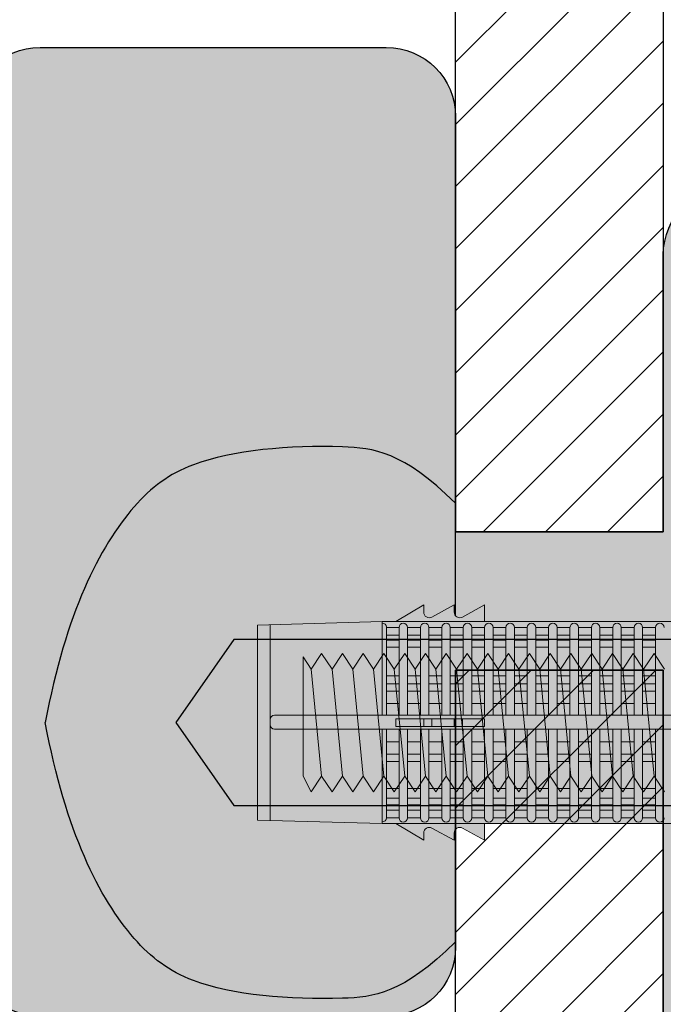
# Model space of a CAD drawing. Extents: x 0 to 1050, y 0 to 1485.
# Drawn here: x 254 to 300, y 1034 to 1105 of the extents above; entities that cross this region are included whole.
import ezdxf

# ---------------------------------------------------------------- set-up
doc = ezdxf.new("R2010")
doc.units = 0
doc.layers.get('0').update_dxf_attribs({"linetype": 'CONTINUOUS'})
for name, color, linetype, lineweight in [('20-ANSICHT-10', 8, 'CONTINUOUS', 9), ('22-ANSICHT-25', 1, 'CONTINUOUS', 25), ('70-SCHRAFFUR-10', 255, 'CONTINUOUS', 9), ('71-SCHRAFFUR-18', 3, 'CONTINUOUS', 18)]:
    doc.layers.add(name, color=color, linetype=linetype, lineweight=lineweight)
pattern_1 = [(45, (0, 0), (-2.245064030267288, 2.245064030267288), [])]

# ---------------------------------------------------------------- blocks, each defined once
blk = doc.blocks.new('10 Gewindestange Fischer FIS A M10x150-V3')
at = {"layer": '70-SCHRAFFUR-10'}
blk.add_hatch(color=256, dxfattribs=at).paths.add_polyline_path([(-116.6701525, -3.867187499995453), (-115.9201525, -5), (-115.1701525, -3.867187499995453), (-114.4201525, -5), (-113.6701525, -3.867187499995453), (-112.9201525, -5), (-112.1701525, -3.867187499995453), (-111.4201525, -5), (-110.6701525, -3.867187499995453), (-109.9201525, -5), (-109.1701525, -3.867187499995453), (-108.4201525, -5), (-107.6701525, -3.867187499995453), (-106.9201525, -5), (-106.1701525, -3.867187499995453), (-105.4201525, -5), (-104.6701525, -3.867187499995453), (-103.9201525, -5), (-103.1701525, -3.867187499995453), (-102.4201525, -5), (-101.6701525, -3.867187499995453), (-100.9201525, -5), (-100.1701525, -3.867187499995453), (-99.4201525, -5), (-98.6701525, -3.867187499995453), (-97.9201525, -5), (-97.1701525, -3.867187499995453), (-96.4201525, -5), (-95.6701525, -3.867187499995453), (-94.9201525, -5), (-94.1701525, -3.867187499995453), (-93.4201525, -5), (-92.6701525, -3.867187499995453), (-91.9201525, -5), (-91.1701525, -3.867187499995453), (-90.4201525, -5), (-89.6701525, -3.867187499995453), (-88.9201525, -5), (-88.1701525, -3.867187499995453), (-87.4201525, -5), (-86.6701525, -3.867187499995453), (-85.9201525, -5), (-85.1701525, -3.867187499995453), (-84.4201525, -5), (-83.6701525, -3.867187499995453), (-82.9201525, -5), (-82.1701525, -3.867187499995453), (-81.4201525, -5), (-80.6701525, -3.867187499995453), (-79.9201525, -5), (-79.1701525, -3.867187499995453), (-78.4201525, -5), (-77.6701525, -3.867187499995453), (-76.9201525, -5), (-76.1701525, -3.867187499995453), (-75.4201525, -5), (-74.6701525, -3.867187499995453), (-73.9201525, -5), (-73.1701525, -3.867187499995453), (-72.4201525, -5), (-71.6701525, -3.867187499995453), (-70.9201525, -5), (-70.1701525, -3.867187499995453), (-69.4201525, -5), (-68.6701525, -3.867187499995453), (-67.9201525, -5), (-67.1701525, -3.867187499995453), (-66.4201525, -5), (-65.6701525, -3.867187499995453), (-64.9201525, -5), (-64.1701525, -3.867187499995453), (-63.4201525, -5), (-62.6701525, -3.867187499995453), (-61.9201525, -5), (-61.1701525, -3.867187499995453), (-60.4201525, -5), (-59.6701525, -3.867187499995453), (-58.9201525, -5), (-58.1701525, -3.867187499995453), (-57.4201525, -5), (-56.6701525, -3.867187499995453), (-55.9201525, -5), (-55.1701525, -3.867187499995453), (-54.4201525, -5), (-53.6701525, -3.867187499995453), (-52.9201525, -5), (-52.1701525, -3.867187499995453), (-51.4201525, -5), (-50.6701525, -3.867187499995453), (-49.9201525, -5), (-49.1701525, -3.867187499995453), (-48.4201525, -5), (-47.6701525, -3.867187499995453), (-46.9201525, -5), (-46.1701525, -3.867187499995453), (-45.4201525, -5), (-44.6701525, -3.867187499995453), (-43.9201525, -5), (-43.1701525, -3.867187499995453), (-42.4201525, -5), (-41.6701525, -3.867187499995453), (-40.9201525, -5), (-40.1701525, -3.867187499995453), (-39.4201525, -5), (-38.6701525, -3.867187499995453), (-37.9201525, -5), (-37.1701525, -3.867187499995453), (-36.4201525, -5), (-35.6701525, -3.867187499995453), (-34.9201525, -5), (-34.1701525, -3.867187499995453), (-33.4201525, -5), (-32.6701525, -3.867187499995453), (-31.9201525, -5), (-31.1701525, -3.867187499995453), (-30.4201525, -5), (-29.6701525, -3.867187499995453), (-28.9201525, -5), (-28.1701525, -3.867187499995453), (-27.4201525, -5), (-26.6701525, -3.867187499995453), (-25.9201525, -5), (-25.1701525, -3.867187499995453), (-24.4201525, -5), (-23.6701525, -3.867187499995453), (-22.9201525, -5), (-22.1701525, -3.867187499995453), (-21.4201525, -5), (-20.6701525, -3.867187499995453), (-19.9201525, -5), (-19.1701525, -3.867187499995453), (-18.4201525, -5), (-17.6701525, -3.867187499995453), (-16.9201525, -5), (-16.1701525, -3.867187499995453), (-15.4201525, -5), (-14.6701525, -3.867187499995453), (-13.9201525, -5), (-13.1701525, -3.867187499995453), (-12.4201525, -5), (-11.6701525, -3.867187499995453), (-10.9201525, -5), (-10.1701525, -3.867187499995453), (-9.4201525, -5), (-8.6701525, -3.867187499995453), (-7.9201525, -5), (-7.1701525, -3.867187499995453), (-6.4201525, -5), (-5.6701525, -3.867187499995453), (-4.9201525, -5), (-4.1701525, -3.867187499995453), (-3.4201525, -5), (-2.6701525, -3.867187499995453), (-1.9201525, -5), (-1.1701525, -3.867187499995453), (-0.4201525000000004, -5), (0.3298474999999996, -3.867187499995453), (1.0798475, -5), (1.8298475, -3.867187499995453), (2.5798475, -5), (3.3298475, -3.867187499995453), (4.0798475, -5), (4.8298475, -3.867187499995453), (5.5798475, -5), (6.3298475, -3.867187499995453), (7.0798475, -5), (7.8298475, -3.867187499995453), (8.5798475, -5), (9.3298475, -3.867187499995453), (10.0798475, -5), (10.8298475, -3.867187499995453), (11.5798475, -5), (12.3298475, -3.867187499995453), (13.0798475, -5), (13.8298475, -3.867187499995453), (14.5798475, -5), (15.3298475, -3.867187499995453), (16.0798475, -5), (16.8298475, -3.867187499995453), (17.5798475, -5), (18.3298475, -3.867187499995453), (19.0798475, -5), (20, -3.867187499995453), (20, 3.867187499995453), (18.32984750000023, 5), (17.57984750000023, 3.867187499995453), (16.82984750000023, 5), (16.07984750000023, 3.867187499995453), (15.32984750000023, 5), (14.57984750000023, 3.867187499995453), (13.82984750000023, 5), (13.07984750000023, 3.867187499995453), (12.32984750000023, 5), (11.57984750000023, 3.867187499995453), (10.82984750000023, 5), (10.07984750000023, 3.867187499995453), (9.329847500000227, 5), (8.579847500000227, 3.867187499995453), (7.829847500000227, 5), (7.079847500000227, 3.867187499995453), (6.329847500000227, 5), (5.579847500000227, 3.867187499995453), (4.829847500000227, 5), (4.079847500000227, 3.867187499995453), (3.329847500000227, 5), (2.579847500000227, 3.867187499995453), (1.829847500000227, 5), (1.079847500000227, 3.867187499995453), (0.329847500000227, 5), (-0.420152499999773, 3.867187499995453), (-1.170152499999773, 5), (-1.920152499999773, 3.867187499995453), (-2.670152499999773, 5), (-3.420152499999773, 3.867187499995453), (-4.170152499999773, 5), (-4.920152499999773, 3.867187499995453), (-5.670152499999773, 5), (-6.420152499999773, 3.867187499995453), (-7.170152499999773, 5), (-7.920152499999773, 3.867187499995453), (-8.670152499999773, 5), (-9.420152499999773, 3.867187499995453), (-10.17015249999977, 5), (-10.92015249999977, 3.867187499995453), (-11.67015249999977, 5), (-12.42015249999977, 3.867187499995453), (-13.17015249999977, 5), (-13.92015249999977, 3.867187499995453), (-14.67015249999977, 5), (-15.42015249999977, 3.867187499995453), (-16.17015249999977, 5), (-16.92015249999977, 3.867187499995453), (-17.67015249999977, 5), (-18.42015249999977, 3.867187499995453), (-19.17015249999977, 5), (-19.92015249999977, 3.867187499995453), (-20.67015249999977, 5), (-21.42015249999977, 3.867187499995453), (-22.17015249999977, 5), (-22.92015249999977, 3.867187499995453), (-23.67015249999977, 5), (-24.42015249999977, 3.867187499995453), (-25.17015249999977, 5), (-25.92015249999977, 3.867187499995453), (-26.67015249999977, 5), (-27.42015249999977, 3.867187499995453), (-28.17015249999977, 5), (-28.92015249999977, 3.867187499995453), (-29.67015249999977, 5), (-30.42015249999977, 3.867187499995453), (-31.17015249999977, 5), (-31.92015249999977, 3.867187499995453), (-32.67015249999977, 5), (-33.42015249999977, 3.867187499995453), (-34.17015249999977, 5), (-34.92015249999977, 3.867187499995453), (-35.67015249999977, 5), (-36.42015249999977, 3.867187499995453), (-37.17015249999977, 5), (-37.92015249999977, 3.867187499995453), (-38.67015249999977, 5), (-39.42015249999977, 3.867187499995453), (-40.17015249999977, 5), (-40.92015249999977, 3.867187499995453), (-41.67015249999977, 5), (-42.42015249999977, 3.867187499995453), (-43.17015249999977, 5), (-43.92015249999977, 3.867187499995453), (-44.67015249999977, 5), (-45.42015249999977, 3.867187499995453), (-46.17015249999977, 5), (-46.92015249999977, 3.867187499995453), (-47.67015249999977, 5), (-48.42015249999977, 3.867187499995453), (-49.17015249999977, 5), (-49.92015249999977, 3.867187499995453), (-50.67015249999977, 5), (-51.42015249999977, 3.867187499995453), (-52.17015249999977, 5), (-52.92015249999977, 3.867187499995453), (-53.67015249999977, 5), (-54.42015249999977, 3.867187499995453), (-55.17015249999977, 5), (-55.92015249999977, 3.867187499995453), (-56.67015249999977, 5), (-57.42015249999977, 3.867187499995453), (-58.17015249999977, 5), (-58.92015249999977, 3.867187499995453), (-59.67015249999977, 5), (-60.42015249999977, 3.867187499995453), (-61.17015249999977, 5), (-61.92015249999977, 3.867187499995453), (-62.67015249999977, 5), (-63.42015249999977, 3.867187499995453), (-64.17015249999977, 5), (-64.92015249999977, 3.867187499995453), (-65.67015249999977, 5), (-66.42015249999977, 3.867187499995453), (-67.17015249999977, 5), (-67.92015249999977, 3.867187499995453), (-68.67015249999977, 5), (-69.42015249999977, 3.867187499995453), (-70.17015249999977, 5), (-70.92015249999977, 3.867187499995453), (-71.67015249999977, 5), (-72.42015249999977, 3.867187499995453), (-73.17015249999977, 5), (-73.92015249999977, 3.867187499995453), (-74.67015249999977, 5), (-75.42015249999977, 3.867187499995453), (-76.17015249999977, 5), (-76.92015249999977, 3.867187499995453), (-77.67015249999977, 5), (-78.42015249999977, 3.867187499995453), (-79.17015249999977, 5), (-79.92015249999977, 3.867187499995453), (-80.67015249999977, 5), (-81.42015249999977, 3.867187499995453), (-82.17015249999977, 5), (-82.92015249999977, 3.867187499995453), (-83.67015249999977, 5), (-84.42015249999977, 3.867187499995453), (-85.17015249999977, 5), (-85.92015249999977, 3.867187499995453), (-86.67015249999977, 5), (-87.42015249999977, 3.867187499995453), (-88.17015249999977, 5), (-88.92015249999977, 3.867187499995453), (-89.67015249999977, 5), (-90.42015249999977, 3.867187499995453), (-91.17015249999977, 5), (-91.92015249999977, 3.867187499995453), (-92.67015249999977, 5), (-93.42015249999977, 3.867187499995453), (-94.17015249999977, 5), (-94.92015249999977, 3.867187499995453), (-95.67015249999977, 5), (-96.42015249999977, 3.867187499995453), (-97.17015249999977, 5), (-97.92015249999977, 3.867187499995453), (-98.67015249999977, 5), (-99.42015249999977, 3.867187499995453), (-100.1701524999998, 5), (-100.9201524999998, 3.867187499995453), (-101.6701524999998, 5), (-102.4201524999998, 3.867187499995453), (-103.1701524999998, 5), (-103.9201524999998, 3.867187499995453), (-104.6701524999998, 5), (-105.4201524999998, 3.867187499995453), (-106.1701524999998, 5), (-106.9201524999998, 3.867187499995453), (-107.6701524999998, 5), (-108.4201524999998, 3.867187499995453), (-109.1701524999998, 5), (-109.9201524999998, 3.867187499995453), (-110.6701524999998, 5), (-111.4201524999998, 3.867187499995453), (-112.1701524999998, 5), (-112.9201524999998, 3.867187499995453), (-113.6701524999998, 5), (-114.4201524999998, 3.867187499995453), (-115.1701524999998, 5), (-115.9201524999998, 3.867187499995453), (-116.6701524999998, 5), (-117.4201524999998, 3.867187499995453), (-118.1701524999998, 5), (-118.9201524999998, 3.867187499995453), (-119.6701524999998, 5), (-120.4201524999998, 3.867187499995453), (-121.1701524999998, 5), (-121.9201524999998, 3.867187499995453), (-122.6701524999998, 5), (-123.4201524999998, 3.867187499995453), (-124.1701524999998, 5), (-124.9201524999998, 3.867187499995453), (-125.6701524999998, 5), (-126.4201524999998, 3.867187499995453), (-127.1701524999998, 5), (-127.9201524999998, 3.867187499995453), (-128.6701524999998, 5), (-129.4201524999998, 3.867187499995453), (-130, 4.742998828124314), (-130, -3.867187499995453), (-129.4201525, -5), (-128.6701525, -3.867187499995453), (-127.9201525, -5), (-127.1701525, -3.867187499995453), (-126.4201525, -5), (-125.6701525, -3.867187499995453), (-124.9201525, -5), (-124.1701525, -3.867187499995453), (-123.4201525, -5), (-122.6701525, -3.867187499995453), (-121.9201525, -5), (-121.1701525, -3.867187499995453), (-120.4201525, -5), (-119.6701525, -3.867187499995453), (-118.9201525, -5), (-118.1701525, -3.867187499995453), (-117.4201525, -5)])
at = {"layer": '20-ANSICHT-10'}
for p, q in [((-129.4201524999998, 3.867187499995453), (-128.6701525, -3.867187499995453)), ((-127.9201524999998, 3.867187499995453), (-127.1701525, -3.867187499995453)), ((-126.4201524999998, 3.867187499995453), (-125.6701525, -3.867187499995453)), ((-124.9201524999998, 3.867187499995453), (-124.1701525, -3.867187499995453)), ((-123.4201524999998, 3.867187499995453), (-122.6701525, -3.867187499995453)), ((-121.9201524999998, 3.867187499995453), (-121.1701525, -3.867187499995453)), ((-120.4201524999998, 3.867187499995453), (-119.6701525, -3.867187499995453)), ((-118.9201524999998, 3.867187499995453), (-118.1701525, -3.867187499995453)), ((-117.4201524999998, 3.867187499995453), (-116.6701525, -3.867187499995453)), ((-115.9201524999998, 3.867187499995453), (-115.1701525, -3.867187499995453)), ((-114.4201524999998, 3.867187499995453), (-113.6701525, -3.867187499995453)), ((-112.9201524999998, 3.867187499995453), (-112.1701525, -3.867187499995453)), ((-111.4201524999998, 3.867187499995453), (-110.6701525, -3.867187499995453)), ((-109.9201524999998, 3.867187499995453), (-109.1701525, -3.867187499995453)), ((-108.4201524999998, 3.867187499995453), (-107.6701525, -3.867187499995453)), ((-106.9201524999998, 3.867187499995453), (-106.1701525, -3.867187499995453)), ((-105.4201524999998, 3.867187499995453), (-104.6701525, -3.867187499995453))]:
    blk.add_line(p, q, dxfattribs=at)
blk.add_lwpolyline([(-103.9201524999998, 3.867187499995453), (-104.6701524999998, 5), (-105.4201524999998, 3.867187499995453), (-106.1701524999998, 5), (-106.9201524999998, 3.867187499995453), (-107.6701524999998, 5), (-108.4201524999998, 3.867187499995453), (-109.1701524999998, 5), (-109.9201524999998, 3.867187499995453), (-110.6701524999998, 5), (-111.4201524999998, 3.867187499995453), (-112.1701524999998, 5), (-112.9201524999998, 3.867187499995453), (-113.6701524999998, 5), (-114.4201524999998, 3.867187499995453), (-115.1701524999998, 5), (-115.9201524999998, 3.867187499995453), (-116.6701524999998, 5), (-117.4201524999998, 3.867187499995453), (-118.1701524999998, 5), (-118.9201524999998, 3.867187499995453), (-119.6701524999998, 5), (-120.4201524999998, 3.867187499995453), (-121.1701524999998, 5), (-121.9201524999998, 3.867187499995453), (-122.6701524999998, 5), (-123.4201524999998, 3.867187499995453), (-124.1701524999998, 5), (-124.9201524999998, 3.867187499995453), (-125.6701524999998, 5), (-126.4201524999998, 3.867187499995453), (-127.1701524999998, 5), (-127.9201524999998, 3.867187499995453), (-128.6701524999998, 5), (-129.4201524999998, 3.867187499995453), (-130, 4.742998828124311), (-130, -3.867187499995453), (-129.4201525, -5), (-128.6701525, -3.867187499995453), (-127.9201525, -5), (-127.1701525, -3.867187499995453), (-126.4201525, -5), (-125.6701525, -3.867187499995453), (-124.9201525, -5), (-124.1701525, -3.867187499995453), (-123.4201525, -5), (-122.6701525, -3.867187499995453), (-121.9201525, -5), (-121.1701525, -3.867187499995453), (-120.4201525, -5), (-119.6701525, -3.867187499995453), (-118.9201525, -5), (-118.1701525, -3.867187499995453), (-117.4201525, -5), (-116.6701525, -3.867187499995453), (-115.9201525, -5), (-115.1701525, -3.867187499995453), (-114.4201525, -5), (-113.6701525, -3.867187499995453), (-112.9201525, -5), (-112.1701525, -3.867187499995453), (-111.4201525, -5), (-110.6701525, -3.867187499995453), (-109.9201525, -5), (-109.1701525, -3.867187499995453), (-108.4201525, -5), (-107.6701525, -3.867187499995453), (-106.9201525, -5), (-106.1701525, -3.867187499995453), (-105.4201525, -5), (-104.6701525, -3.867187499995453), (-103.9201525, -5)], dxfattribs=at)
at = {"layer": '22-ANSICHT-25'}
for p, q in [((-135, 6), (-139.2, 0)), ((1.332267629550188e-15, 6.000000000000014), (-135, 6)), ((-139.2, 0), (-135, -6)), ((-135, -6), (1.332267629550188e-15, -6))]:
    blk.add_line(p, q, dxfattribs=at)
blk = doc.blocks.new('10 Injektions-Ankerhülse Fischer FIS H 16x85 K')
at = {"layer": '70-SCHRAFFUR-10'}
blk.add_hatch(color=256, dxfattribs=at).paths.add_polyline_path([(0.7000000000000028, 10.10694699999999), (0.3999999999999986, 10.906947), (0, 10.906947), (-7.105427357601002e-15, 8), (-1.278333607492193, 8, 0.1280064186576769), (-3.799999999999997, 9.955033000000014), (-5.100000000000001, 9.449999999999989), (-5.100000000000001, 10.36635799999999), (-6.399999999999991, 9.900000000000006), (-6.399999999999999, 10.49768399999999, 0.230842279611128), (-11.52166639250781, 8), (-12.89999900000001, 8), (-12.9, 8.5), (-14.50817566037265, 7.622813548839616, -0.5695616748755092), (-15.1, 7.973817000000025), (-15.1, 8.5), (-16.7081756603755, 7.622813548838053, -0.5695616748728142), (-17.3, 7.973817000000054), (-17.29999999999999, 8.5), (-19.3, 7.300000000000011), (-40.40000000000001, 7.30000000000004), (-40.4, 8.5), (-42.00817566037458, 7.622813548838536, -0.5695616748736888), (-42.6, 7.973817000000025), (-42.6, 8.5), (-44.2081756603727, 7.622813548839588, -0.5695616748754616), (-44.8, 7.973817000000025), (-44.8, 8.5), (-46.8, 7.300000000000011), (-67.89999999999999, 7.300000000000011), (-67.9, 8.5), (-69.50817566037318, 7.622813548839332, -0.5695616748750087), (-70.1, 7.973817000000054), (-70.1, 8.5), (-71.70817566038062, 7.622813548835268, -0.5695616748680011), (-72.30000000000001, 7.973817000000025), (-72.3, 8.5), (-74.3, 7.300000000000011), (-75.29999999999998, 7.300000000000011), (-84.3, 7.050000000000011), (-84.3, -7.050000000000011), (-75.29999999999998, -7.300000000000011), (-74.3, -7.300000000000011), (-72.3, -8.5), (-72.3, -7.973817000000054, -0.569027004277726), (-71.70874285177513, -7.622504171807151), (-70.1, -8.5), (-70.1, -7.973817000000054, -0.5690270042696707), (-69.50874285178368, -7.62250417180249), (-67.9, -8.5), (-67.9, -7.300000000000011), (-46.8, -7.300000000000011), (-44.8, -8.5), (-44.8, -7.973817000000025, -0.5690270042652571), (-44.20874285178837, -7.622504171799932), (-42.6, -8.5), (-42.6, -7.973817000000025, -0.5690270042691253), (-42.00874285178426, -7.622504171802149), (-40.4, -8.5), (-40.4, -7.300000000000011), (-19.3, -7.300000000000011), (-17.3, -8.5), (-17.3, -7.973817000000025, -0.5690270042650318), (-16.70874285178861, -7.62250417179979), (-15.1, -8.5), (-15.1, -7.973817000000025, -0.5690270042663514), (-14.5087428517872, -7.622504171800557), (-12.90000000000001, -8.5), (-12.89999900000001, -8), (-11.5216663925078, -8, 0.2308416416352992), (-6.399999999999999, -10.49768399999999), (-6.399999999999991, -9.900000000000006), (-5.099999999999994, -10.36635799999999), (-5.100000000000009, -9.449999999999989), (-3.799999999999997, -9.955033000000014, 0.1246254384175039), (-1.278333607492172, -7.999999999999972), (0, -8), (0, -10.897684), (0.3999999999999915, -10.897684), (0.7000000000000028, -10.09768399999999)])
at = {"layer": '71-SCHRAFFUR-18'}
h = blk.add_hatch(color=254, dxfattribs=at)
edge = h.paths.add_edge_path()
edge.add_spline(control_points=[(-99.618802, 0), (-98.14878175756297, 7.904156390320111), (-94.49605055183763, 15.09805454155838), (-88.71107264233558, 19.46464476017898), (-79.58357835401847, 20.25112241047424), (-73.80765358296955, 19.60575014099069), (-70, 15.84999999999999)], knot_values=[0, 0, 0, 0, 11.7642290562939, 17.59878977692553, 26.84048263398386, 32.2176479228329, 32.2176479228329, 32.2176479228329, 32.2176479228329], degree=3, periodic=0)
edge.add_line((-70, 15.84999999999999), (-70, 7.709241868893528))
edge.add_arc((-69.7, 7.973816999999997), 0.400000000000003, 179.9999999999997, 221.4096221092722, ccw=False)
edge.add_line((-70.10000000000001, 7.973816999999999), (-70.1, 8.5))
edge.add_line((-70.1, 8.5), (-71.70817566034934, 7.622813548852307))
edge.add_arc((-71.9, 7.973816999999997), 0.400000000000003, 179.9999999999997, 298.6567243081477, ccw=False)
edge.add_line((-72.30000000000001, 7.973816999999999), (-72.3, 8.500000000000002))
edge.add_line((-72.3, 8.500000000000002), (-74.3, 7.299999999999997))
edge.add_line((-74.3, 7.299999999999997), (-73.771353, 7.185071999999991))
edge.add_arc((-73.771353, 6.877162999999996), 0.3079089999999951, 90, 180)
edge.add_line((-74.079262, 6.877162999999996), (-74.992144899084, 6.877162999999996))
edge.add_arc((-75.3, 6.882924000000006), 0.3079089999999978, 358.9279292024216, 451.591140271196)
edge.add_line((-75.30854972990691, 7.190714276648762), (-83.382986, 7.064351073276351))
edge.add_line((-83.382986, 7.064351073276351), (-83.382986, -7.075472611111106))
edge.add_line((-83.382986, -7.075472611111106), (-75.30854972990691, -7.179192276648763))
edge.add_arc((-75.3, -6.871402000000007), 0.3079089999999986, 268.408859728804, 358.9279292024256)
edge.add_line((-74.992144899084, -6.877162999999996), (-74.079262, -6.877162999999996))
edge.add_arc((-73.771353, -6.877162999999996), 0.3079089999999951, 180, 270)
edge.add_line((-73.771353, -7.185071999999991), (-12.90000000000209, -7.299999999999997))
edge.add_line((-12.90000000000209, -7.299999999999997), (-74.3, -7.299999999999997))
edge.add_line((-74.3, -7.299999999999997), (-72.3, -8.5))
edge.add_line((-72.3, -8.5), (-72.30000000000001, -7.973816999999997))
edge.add_arc((-71.9, -7.973817), 0.400000000000003, 61.4358199513091, 179.9999999999995, ccw=False)
edge.add_line((-71.70874285181318, -7.622504171786385), (-70, -8.554545437589638))
edge.add_line((-70, -8.554545437589638), (-70, -15.84999999999999))
edge.add_spline(control_points=[(-70, -15.84999999999999), (-73.80765358296955, -19.60575014099069), (-79.58357835401847, -20.25112241047424), (-88.71107264233558, -19.46464476017898), (-94.49605055183763, -15.09805454155838), (-98.14878175756297, -7.904156390320111), (-99.618802, 0)], knot_values=[0, 0, 0, 0, 5.377165288849039, 14.61885814590737, 20.453418866539, 32.2176479228329, 32.2176479228329, 32.2176479228329, 32.2176479228329], degree=3, periodic=0)
h.paths.add_polyline_path([(-45, 15.29999999999999, 1), (-55, 15.29999999999999), (-55, 7.299999999999995), (-46.80000000000003, 7.299999999999997), (-45, 8.380000000000004)])
h.paths.add_polyline_path([(-45, -8.379999999999999), (-46.79999999999998, -7.300000000000015), (-55, -7.300000000000015), (-55, -15.30000000000001, 1), (-45, -15.30000000000001)])
h.paths.add_polyline_path([(-20, -7.299999999999997), (-30, -7.300000000000001), (-30, -15.30000000000001, 1), (-20, -15.30000000000001)])
h.paths.add_polyline_path([(-20, 15.29999999999999, 1), (-30, 15.29999999999999), (-30, 7.299999999999995), (-20, 7.299999999999997)])
at = {"layer": '20-ANSICHT-10'}
for p, q in [((-74.3, 7.299999999999997), (-72.3, 8.5)), ((-72.3, 8.5), (-72.3, 7.973816999999997)), ((-71.70845899999999, 7.622658999999999), (-70.1, 8.5)), ((-70.1, 8.5), (-70.1, 7.973816999999997)), ((-69.508459, 7.622658999999999), (-67.9, 8.5)), ((-67.9, 8.5), (-67.9, 7.299999999999997)), ((-75.3, 7.299999999999997), (-84.3, 7.049999999999997)), ((-75.3, 0.5265959999999978), (-75.3, 7.299999999999997)), ((-75.3, 7.299999999999997), (-12.9, 7.299999999999997)), ((-75.3, 7.190832999999998), (-75.3, 0.5265959999999978)), ((-84.3, 7.049999999999997), (-84.3, -7.049999999999997)), ((-83.382986, -7.075473000000002), (-83.382986, 7.075473000000002)), ((-74.992091, 0.5265959999999978), (-74.992091, 6.882924000000003)), ((-74.079262, 6.877162999999996), (-74.992091, 6.877162999999996)), ((-74.079262, 0.5265959999999978), (-74.079262, 6.877162999999996)), ((-73.463444, 6.877162999999996), (-72.53637900000001, 6.877162999999996)), ((-73.463444, 0.5265959999999978), (-73.463444, 6.877162999999996)), ((-72.53637900000001, 6.877162999999996), (-72.53637900000001, 0.5265959999999978)), ((-71.92056099999999, 0.5265959999999978), (-71.92056099999999, 6.877162999999996)), ((-71.92056099999999, 6.877162999999996), (-70.99349699999999, 6.877162999999996)), ((-70.99349699999999, 6.877162999999996), (-70.99349699999999, 0.5265959999999978)), ((-69.450614, 6.877162999999996), (-70.377679, 6.877162999999996)), ((-70.377679, 0.5265959999999978), (-70.377679, 6.877162999999996)), ((-69.450614, 0.5265959999999978), (-69.450614, 6.877162999999996)), ((-67.907732, 6.877162999999996), (-68.834796, 6.877162999999996)), ((-68.834796, 6.877162999999996), (-68.834796, 0.5265959999999978)), ((-67.907732, 6.877162999999996), (-67.907732, 0.5265959999999978)), ((-67.291914, 0.5265959999999978), (-67.291914, 6.877162999999996)), ((-67.291914, 6.877162999999996), (-66.36484899999999, 6.877162999999996)), ((-66.36484899999999, 6.877162999999996), (-66.36484899999999, 0.5265959999999978)), ((-65.749031, 0.5265959999999978), (-65.749031, 6.877162999999996)), ((-65.749031, 6.877162999999996), (-64.821967, 6.877162999999996)), ((-64.821967, 6.877162999999996), (-64.821967, 0.5265959999999978)), ((-64.206149, 0.5265959999999978), (-64.206149, 6.877162999999996)), ((-64.206149, 6.877162999999996), (-63.279084, 6.877162999999996)), ((-63.279084, 6.877162999999996), (-63.279084, 0.5265959999999978)), ((-62.663266, 0.5265959999999978), (-62.663266, 6.877162999999996)), ((-62.663266, 6.877162999999996), (-61.736202, 6.877162999999996)), ((-61.736202, 6.877162999999996), (-61.736202, 0.5265959999999978)), ((-61.12038399999999, 6.877162999999996), (-60.193319, 6.877162999999996)), ((-61.12038399999999, 0.5265959999999978), (-61.12038399999999, 6.877162999999996)), ((-60.193319, 0.5265959999999978), (-60.193319, 6.877162999999996)), ((-59.577501, 6.877162999999996), (-59.577501, 0.5265959999999978)), ((-59.577501, 6.877162999999996), (-58.650437, 6.877162999999996)), ((-58.650437, 6.877162999999996), (-58.650437, 0.5265959999999978)), ((-58.03461899999999, 0.5265959999999978), (-58.03461899999999, 6.877162999999996)), ((-58.03461899999999, 6.877162999999996), (-57.107554, 6.877162999999996)), ((-57.107554, 0.5265959999999978), (-57.107554, 6.877162999999996)), ((-56.491736, 6.877162999999996), (-56.491736, 0.5265959999999978)), ((-56.491736, 6.877162999999996), (-55.56467199999999, 6.877162999999996)), ((-55.56467199999999, 6.877162999999996), (-55.56467199999999, 0.5265959999999978)), ((-74.079262, 6.316991000000002), (-74.992091, 6.316991000000002)), ((-74.992091, 5.951916999999995), (-74.079262, 5.951916999999995)), ((-72.53637900000001, 6.316991000000002), (-73.463444, 6.316991000000002)), ((-73.463444, 5.951916999999995), (-72.53637900000001, 5.951916999999995)), ((-70.99349699999999, 6.316991000000002), (-71.92056099999999, 6.316991000000002)), ((-71.92056099999999, 5.951916999999995), (-70.99349699999999, 5.951916999999995)), ((-70.377679, 6.316991000000002), (-69.450614, 6.316991000000002)), ((-69.450614, 5.951916999999995), (-70.377679, 5.951916999999995)), ((-68.834796, 6.316991000000002), (-67.907732, 6.316991000000002)), ((-67.907732, 5.951916999999995), (-68.834796, 5.951916999999995)), ((-66.36484899999999, 6.316991000000002), (-67.291914, 6.316991000000002)), ((-67.291914, 5.951916999999995), (-66.36484899999999, 5.951916999999995)), ((-64.821967, 6.316991000000002), (-65.749031, 6.316991000000002)), ((-65.749031, 5.951916999999995), (-64.821967, 5.951916999999995)), ((-63.279084, 6.316991000000002), (-64.206149, 6.316991000000002)), ((-64.206149, 5.951916999999995), (-63.279084, 5.951916999999995)), ((-61.736202, 6.316991000000002), (-62.663266, 6.316991000000002)), ((-62.663266, 5.951916999999995), (-61.736202, 5.951916999999995)), ((-60.193319, 6.316991000000002), (-61.12038399999999, 6.316991000000002)), ((-61.12038399999999, 5.951916999999995), (-60.193319, 5.951916999999995)), ((-58.650437, 6.316991000000002), (-59.577501, 6.316991000000002)), ((-59.577501, 5.951916999999995), (-58.650437, 5.951916999999995)), ((-57.107554, 6.316991000000002), (-58.03461899999999, 6.316991000000002)), ((-58.03461899999999, 5.951916999999995), (-57.107554, 5.951916999999995)), ((-55.56467199999999, 6.316991000000002), (-56.491736, 6.316991000000002)), ((-56.491736, 5.951916999999995), (-55.56467199999999, 5.951916999999995)), ((-74.079262, 5.455713000000003), (-74.992091, 5.455713000000003)), ((-72.53637900000001, 5.455713000000003), (-73.463444, 5.455713000000003)), ((-70.99349699999999, 5.455713000000003), (-71.92056099999999, 5.455713000000003)), ((-70.377679, 5.455713000000003), (-69.450614, 5.455713000000003)), ((-68.834796, 5.455713000000003), (-67.907732, 5.455713000000003)), ((-66.36484899999999, 5.455713000000003), (-67.291914, 5.455713000000003)), ((-64.821967, 5.455713000000003), (-65.749031, 5.455713000000003)), ((-63.279084, 5.455713000000003), (-64.206149, 5.455713000000003)), ((-61.736202, 5.455713000000003), (-62.663266, 5.455713000000003)), ((-60.193319, 5.455713000000003), (-61.12038399999999, 5.455713000000003)), ((-58.650437, 5.455713000000003), (-59.577501, 5.455713000000003)), ((-57.107554, 5.455713000000003), (-58.03461899999999, 5.455713000000003)), ((-55.56467199999999, 5.455713000000003), (-56.491736, 5.455713000000003)), ((-74.079262, 3.367476999999994), (-74.992091, 3.367476999999994)), ((-72.53637900000001, 3.367476999999994), (-73.463444, 3.367476999999994)), ((-70.99349699999999, 3.367476999999994), (-71.92056099999999, 3.367476999999994)), ((-69.450614, 3.367476999999994), (-70.377679, 3.367476999999994)), ((-67.907732, 3.367476999999994), (-68.834796, 3.367476999999994)), ((-66.36484899999999, 3.367476999999994), (-67.291914, 3.367476999999994)), ((-64.821967, 3.367476999999994), (-65.749031, 3.367476999999994)), ((-63.279084, 3.367476999999994), (-64.206149, 3.367476999999994)), ((-61.736202, 3.367476999999994), (-62.663266, 3.367476999999994)), ((-60.193319, 3.367476999999994), (-61.12038399999999, 3.367476999999994)), ((-58.650437, 3.367476999999994), (-59.577501, 3.367476999999994)), ((-57.107554, 3.367476999999994), (-58.03461899999999, 3.367476999999994)), ((-55.56467199999999, 3.367476999999994), (-56.491736, 3.367476999999994)), ((-74.992091, 2.800692999999995), (-74.079262, 2.800692999999995)), ((-74.079262, 2.274394999999998), (-74.992091, 2.274394999999998)), ((-73.463444, 2.800692999999995), (-72.53637900000001, 2.800692999999995)), ((-72.53637900000001, 2.274394999999998), (-73.463444, 2.274394999999998)), ((-71.92056099999999, 2.800692999999995), (-70.99349699999999, 2.800692999999995)), ((-70.99349699999999, 2.274394999999998), (-71.92056099999999, 2.274394999999998)), ((-70.377679, 2.800692999999995), (-69.450614, 2.800692999999995)), ((-69.450614, 2.274394999999998), (-70.377679, 2.274394999999998)), ((-68.834796, 2.800692999999995), (-67.907732, 2.800692999999995)), ((-67.907732, 2.274394999999998), (-68.834796, 2.274394999999998)), ((-67.291914, 2.800692999999995), (-66.36484899999999, 2.800692999999995)), ((-66.36484899999999, 2.274394999999998), (-67.291914, 2.274394999999998)), ((-65.749031, 2.800692999999995), (-64.821967, 2.800692999999995)), ((-64.821967, 2.274394999999998), (-65.749031, 2.274394999999998)), ((-64.206149, 2.800692999999995), (-63.279084, 2.800692999999995)), ((-63.279084, 2.274394999999998), (-64.206149, 2.274394999999998)), ((-62.663266, 2.800692999999995), (-61.736202, 2.800692999999995)), ((-61.736202, 2.274394999999998), (-62.663266, 2.274394999999998)), ((-61.12038399999999, 2.800692999999995), (-60.193319, 2.800692999999995)), ((-60.193319, 2.274394999999998), (-61.12038399999999, 2.274394999999998)), ((-59.577501, 2.800692999999995), (-58.650437, 2.800692999999995)), ((-58.650437, 2.274394999999998), (-59.577501, 2.274394999999998)), ((-58.03461899999999, 2.800692999999995), (-57.107554, 2.800692999999995)), ((-57.107554, 2.274394999999998), (-58.03461899999999, 2.274394999999998)), ((-56.491736, 2.800692999999995), (-55.56467199999999, 2.800692999999995)), ((-55.56467199999999, 2.274394999999998), (-56.491736, 2.274394999999998)), ((-74.079262, 1.383736999999996), (-74.992091, 1.383736999999996)), ((-72.53637900000001, 1.383736999999996), (-73.463444, 1.383736999999996)), ((-70.99349699999999, 1.383736999999996), (-71.92056099999999, 1.383736999999996)), ((-69.450614, 1.383736999999996), (-70.377679, 1.383736999999996)), ((-67.907732, 1.383736999999996), (-68.834796, 1.383736999999996)), ((-66.36484899999999, 1.383736999999996), (-67.291914, 1.383736999999996)), ((-64.821967, 1.383736999999996), (-65.749031, 1.383736999999996)), ((-63.279084, 1.383736999999996), (-64.206149, 1.383736999999996)), ((-61.736202, 1.383736999999996), (-62.663266, 1.383736999999996)), ((-60.193319, 1.383736999999996), (-61.12038399999999, 1.383736999999996)), ((-58.650437, 1.383736999999996), (-59.577501, 1.383736999999996)), ((-57.107554, 1.383736999999996), (-58.03461899999999, 1.383736999999996)), ((-55.56467199999999, 1.383736999999996), (-56.491736, 1.383736999999996)), ((-83.382986, 0.2265960000000007), (-83.382986, -0.1683060000000012)), ((-13.866042, 0.5265959999999978), (-83.082986, 0.5265959999999978)), ((-67.9, 0.277395999999996), (-74.3, 0.277395999999996)), ((-74.3, 0.277395999999996), (-74.3, -0.277395999999996)), ((-72.3, 0.277395999999996), (-72.3, -0.277395999999996)), ((-71.70845899999999, -0.277395999999996), (-71.70845899999999, 0.277395999999996)), ((-70.1, -0.277395999999996), (-70.1, 0.277395999999996)), ((-69.508459, -0.277395999999996), (-69.508459, 0.277395999999996)), ((-67.9, -0.277395999999996), (-67.9, 0.277395999999996)), ((-83.082986, -0.4683059999999983), (-13.866042, -0.4683059999999983)), ((-75.3, -7.299999999999997), (-75.3, -0.4683059999999983)), ((-75.3, -0.4683059999999983), (-75.3, -7.179310999999998)), ((-74.992091, -6.871402000000003), (-74.992091, -0.4683059999999983)), ((-74.3, -0.277395999999996), (-67.9, -0.277395999999996)), ((-74.079262, -0.4683059999999983), (-74.079262, -6.877162999999996)), ((-73.463444, -6.877162999999996), (-73.463444, -0.4683059999999983)), ((-72.53637900000001, -0.4683059999999983), (-72.53637900000001, -6.877162999999996)), ((-71.92056099999999, -6.877162999999996), (-71.92056099999999, -0.4683059999999983)), ((-70.99349699999999, -0.4683059999999983), (-70.99349699999999, -6.877162999999996)), ((-70.377679, -6.877162999999996), (-70.377679, -0.4683059999999983)), ((-69.450614, -6.877162999999996), (-69.450614, -0.4683059999999983)), ((-68.834796, -0.4683059999999983), (-68.834796, -6.877162999999996)), ((-67.907732, -0.4683059999999983), (-67.907732, -6.877162999999996)), ((-67.291914, -6.877162999999996), (-67.291914, -0.4683059999999983)), ((-66.36484899999999, -0.4683059999999983), (-66.36484899999999, -6.877162999999996)), ((-65.749031, -6.877162999999996), (-65.749031, -0.4683059999999983)), ((-64.821967, -0.4683059999999983), (-64.821967, -6.877162999999996)), ((-64.206149, -6.877162999999996), (-64.206149, -0.4683059999999983)), ((-63.279084, -6.877162999999996), (-63.279084, -0.4683059999999983)), ((-62.663266, -0.4683059999999983), (-62.663266, -6.877162999999996)), ((-61.736202, -6.877162999999996), (-61.736202, -0.4683059999999983)), ((-61.12038399999999, -0.4683059999999983), (-61.12038399999999, -6.877162999999996)), ((-60.193319, -6.877162999999996), (-60.193319, -0.4683059999999983)), ((-59.577501, -0.4683059999999983), (-59.577501, -6.877162999999996)), ((-58.650437, -6.877162999999996), (-58.650437, -0.4683059999999983)), ((-58.03461899999999, -0.4683059999999983), (-58.03461899999999, -6.877162999999996)), ((-57.107554, -6.877162999999996), (-57.107554, -0.4683059999999983)), ((-56.491736, -0.4683059999999983), (-56.491736, -6.877162999999996)), ((-55.56467199999999, -6.877162999999996), (-55.56467199999999, -0.4683059999999983)), ((-74.079262, -1.383736999999996), (-74.992091, -1.383736999999996)), ((-72.53637900000001, -1.383736999999996), (-73.463444, -1.383736999999996)), ((-70.99349699999999, -1.383736999999996), (-71.92056099999999, -1.383736999999996)), ((-69.450614, -1.383736999999996), (-70.377679, -1.383736999999996)), ((-67.907732, -1.383736999999996), (-68.834796, -1.383736999999996)), ((-66.36484899999999, -1.383736999999996), (-67.291914, -1.383736999999996)), ((-64.821967, -1.383736999999996), (-65.749031, -1.383736999999996)), ((-63.279084, -1.383736999999996), (-64.206149, -1.383736999999996)), ((-61.736202, -1.383736999999996), (-62.663266, -1.383736999999996)), ((-60.193319, -1.383736999999996), (-61.12038399999999, -1.383736999999996)), ((-58.650437, -1.383736999999996), (-59.577501, -1.383736999999996)), ((-57.107554, -1.383736999999996), (-58.03461899999999, -1.383736999999996)), ((-55.56467199999999, -1.383736999999996), (-56.491736, -1.383736999999996)), ((-74.992091, -2.274394999999998), (-74.079262, -2.274394999999998)), ((-74.079262, -2.800692999999995), (-74.992091, -2.800692999999995)), ((-72.53637900000001, -2.274394999999998), (-73.463444, -2.274394999999998)), ((-73.463444, -2.800692999999995), (-72.53637900000001, -2.800692999999995)), ((-71.92056099999999, -2.274394999999998), (-70.99349699999999, -2.274394999999998)), ((-70.99349699999999, -2.800692999999995), (-71.92056099999999, -2.800692999999995)), ((-69.450614, -2.274394999999998), (-70.377679, -2.274394999999998)), ((-70.377679, -2.800692999999995), (-69.450614, -2.800692999999995)), ((-68.834796, -2.274394999999998), (-67.907732, -2.274394999999998)), ((-67.907732, -2.800692999999995), (-68.834796, -2.800692999999995)), ((-66.36484899999999, -2.274394999999998), (-67.291914, -2.274394999999998)), ((-67.291914, -2.800692999999995), (-66.36484899999999, -2.800692999999995)), ((-65.749031, -2.274394999999998), (-64.821967, -2.274394999999998)), ((-64.821967, -2.800692999999995), (-65.749031, -2.800692999999995)), ((-63.279084, -2.274394999999998), (-64.206149, -2.274394999999998)), ((-64.206149, -2.800692999999995), (-63.279084, -2.800692999999995)), ((-62.663266, -2.274394999999998), (-61.736202, -2.274394999999998)), ((-61.736202, -2.800692999999995), (-62.663266, -2.800692999999995)), ((-60.193319, -2.274394999999998), (-61.12038399999999, -2.274394999999998)), ((-61.12038399999999, -2.800692999999995), (-60.193319, -2.800692999999995)), ((-59.577501, -2.274394999999998), (-58.650437, -2.274394999999998)), ((-58.650437, -2.800692999999995), (-59.577501, -2.800692999999995)), ((-57.107554, -2.274394999999998), (-58.03461899999999, -2.274394999999998)), ((-58.03461899999999, -2.800692999999995), (-57.107554, -2.800692999999995)), ((-56.491736, -2.274394999999998), (-55.56467199999999, -2.274394999999998)), ((-55.56467199999999, -2.800692999999995), (-56.491736, -2.800692999999995)), ((-74.079262, -4.767477), (-74.992091, -4.767477)), ((-72.53637900000001, -4.767477), (-73.463444, -4.767477)), ((-70.99349699999999, -4.767477), (-71.92056099999999, -4.767477)), ((-69.450614, -4.767477), (-70.377679, -4.767477)), ((-67.907732, -4.767477), (-68.834796, -4.767477)), ((-66.36484899999999, -4.767477), (-67.291914, -4.767477)), ((-64.821967, -4.767477), (-65.749031, -4.767477)), ((-63.279084, -4.767477), (-64.206149, -4.767477)), ((-61.736202, -4.767477), (-62.663266, -4.767477)), ((-60.193319, -4.767477), (-61.12038399999999, -4.767477)), ((-58.650437, -4.767477), (-59.577501, -4.767477)), ((-57.107554, -4.767477), (-58.03461899999999, -4.767477)), ((-55.56467199999999, -4.767477), (-56.491736, -4.767477)), ((-74.992091, -5.455713000000003), (-74.079262, -5.455713000000003)), ((-73.463444, -5.455713000000003), (-72.53637900000001, -5.455713000000003)), ((-71.92056099999999, -5.455713000000003), (-70.99349699999999, -5.455713000000003)), ((-70.377679, -5.455713000000003), (-69.450614, -5.455713000000003)), ((-68.834796, -5.455713000000003), (-67.907732, -5.455713000000003)), ((-67.291914, -5.455713000000003), (-66.36484899999999, -5.455713000000003)), ((-65.749031, -5.455713000000003), (-64.821967, -5.455713000000003)), ((-64.206149, -5.455713000000003), (-63.279084, -5.455713000000003)), ((-62.663266, -5.455713000000003), (-61.736202, -5.455713000000003)), ((-61.12038399999999, -5.455713000000003), (-60.193319, -5.455713000000003)), ((-59.577501, -5.455713000000003), (-58.650437, -5.455713000000003)), ((-58.03461899999999, -5.455713000000003), (-57.107554, -5.455713000000003)), ((-56.491736, -5.455713000000003), (-55.56467199999999, -5.455713000000003)), ((-74.079262, -5.951916999999995), (-74.992091, -5.951916999999995)), ((-74.992091, -6.316991000000002), (-74.079262, -6.316991000000002)), ((-72.53637900000001, -5.951916999999995), (-73.463444, -5.951916999999995)), ((-73.463444, -6.316991000000002), (-72.53637900000001, -6.316991000000002)), ((-70.99349699999999, -5.951916999999995), (-71.92056099999999, -5.951916999999995)), ((-71.92056099999999, -6.316991000000002), (-70.99349699999999, -6.316991000000002)), ((-69.450614, -5.951916999999995), (-70.377679, -5.951916999999995)), ((-70.377679, -6.316991000000002), (-69.450614, -6.316991000000002)), ((-67.907732, -5.951916999999995), (-68.834796, -5.951916999999995)), ((-68.834796, -6.316991000000002), (-67.907732, -6.316991000000002)), ((-66.36484899999999, -5.951916999999995), (-67.291914, -5.951916999999995)), ((-67.291914, -6.316991000000002), (-66.36484899999999, -6.316991000000002)), ((-64.821967, -5.951916999999995), (-65.749031, -5.951916999999995)), ((-65.749031, -6.316991000000002), (-64.821967, -6.316991000000002)), ((-63.279084, -5.951916999999995), (-64.206149, -5.951916999999995)), ((-64.206149, -6.316991000000002), (-63.279084, -6.316991000000002)), ((-61.736202, -5.951916999999995), (-62.663266, -5.951916999999995)), ((-62.663266, -6.316991000000002), (-61.736202, -6.316991000000002)), ((-60.193319, -5.951916999999995), (-61.12038399999999, -5.951916999999995)), ((-61.12038399999999, -6.316991000000002), (-60.193319, -6.316991000000002)), ((-58.650437, -5.951916999999995), (-59.577501, -5.951916999999995)), ((-59.577501, -6.316991000000002), (-58.650437, -6.316991000000002)), ((-57.107554, -5.951916999999995), (-58.03461899999999, -5.951916999999995)), ((-58.03461899999999, -6.316991000000002), (-57.107554, -6.316991000000002)), ((-55.56467199999999, -5.951916999999995), (-56.491736, -5.951916999999995)), ((-56.491736, -6.316991000000002), (-55.56467199999999, -6.316991000000002)), ((-84.3, -7.049999999999997), (-75.3, -7.299999999999997)), ((-74.079262, -6.877162999999996), (-74.992091, -6.877162999999996)), ((-74.992091, -6.877162999999996), (-74.079262, -6.877162999999996)), ((-73.463444, -6.877162999999996), (-72.53637900000001, -6.877162999999996)), ((-72.53637900000001, -6.877162999999996), (-73.463444, -6.877162999999996)), ((-71.92056099999999, -6.877162999999996), (-70.99349699999999, -6.877162999999996)), ((-70.99349699999999, -6.877162999999996), (-71.92056099999999, -6.877162999999996)), ((-70.377679, -6.877162999999996), (-69.450614, -6.877162999999996)), ((-69.450614, -6.877162999999996), (-70.377679, -6.877162999999996)), ((-68.834796, -6.877162999999996), (-67.907732, -6.877162999999996)), ((-67.907732, -6.877162999999996), (-68.834796, -6.877162999999996)), ((-67.291914, -6.877162999999996), (-66.36484899999999, -6.877162999999996)), ((-66.36484899999999, -6.877162999999996), (-67.291914, -6.877162999999996)), ((-65.749031, -6.877162999999996), (-64.821967, -6.877162999999996)), ((-64.821967, -6.877162999999996), (-65.749031, -6.877162999999996)), ((-64.206149, -6.877162999999996), (-63.279084, -6.877162999999996)), ((-63.279084, -6.877162999999996), (-64.206149, -6.877162999999996)), ((-62.663266, -6.877162999999996), (-61.736202, -6.877162999999996)), ((-61.736202, -6.877162999999996), (-62.663266, -6.877162999999996)), ((-61.12038399999999, -6.877162999999996), (-60.193319, -6.877162999999996)), ((-60.193319, -6.877162999999996), (-61.12038399999999, -6.877162999999996)), ((-58.650437, -6.877162999999996), (-59.577501, -6.877162999999996)), ((-59.577501, -6.877162999999996), (-58.650437, -6.877162999999996)), ((-58.03461899999999, -6.877162999999996), (-57.107554, -6.877162999999996)), ((-57.107554, -6.877162999999996), (-58.03461899999999, -6.877162999999996)), ((-55.56467199999999, -6.877162999999996), (-56.491736, -6.877162999999996)), ((-56.491736, -6.877162999999996), (-55.56467199999999, -6.877162999999996)), ((-12.9, -7.299999999999997), (-75.3, -7.299999999999997)), ((-72.3, -8.5), (-74.3, -7.299999999999997)), ((-70.1, -8.5), (-71.70845899999999, -7.622658999999999)), ((-67.9, -8.5), (-69.508459, -7.622658999999999)), ((-67.9, -7.299999999999997), (-67.9, -8.5)), ((-72.3, -7.973816999999997), (-72.3, -8.5)), ((-70.1, -7.973816999999997), (-70.1, -8.5))]:
    blk.add_line(p, q, dxfattribs=at)
for centre, radius, start, end in [((-71.9, 7.973816999999997), 0.4, 180, 298.61046), ((-69.7, 7.973816999999997), 0.4, 180, 298.61046), ((-75.3, 6.882924000000003), 0.307909, 0, 90), ((-73.771353, 6.877162999999996), 0.307909, 0, 180), ((-72.22847, 6.877162999999996), 0.307909, 0, 180), ((-70.685588, 6.877162999999996), 0.307909, 0, 180), ((-69.142705, 6.877162999999996), 0.307909, 0, 180), ((-67.599823, 6.877162999999996), 0.307909, 0, 180), ((-66.05694, 6.877162999999996), 0.307909, 0, 180), ((-64.51405799999999, 6.877162999999996), 0.307909, 0, 180), ((-62.971175, 6.877162999999996), 0.307909, 0, 180), ((-61.428293, 6.877162999999996), 0.307909, 0, 180), ((-59.88541, 6.877162999999996), 0.307909, 0, 180), ((-58.342528, 6.877162999999996), 0.307909, 0, 180), ((-56.799645, 6.877162999999996), 0.307909, 0, 180), ((-55.256763, 6.877162999999996), 0.307909, 0, 180), ((-83.082986, 0.2265960000000007), 0.3, 90, 180), ((-83.082986, -0.1683060000000012), 0.3, 180, 270), ((-75.3, -6.871402000000003), 0.307909, 270, 0), ((-73.771353, -6.877162999999996), 0.307909, 180, 0), ((-72.22847, -6.877162999999996), 0.307909, 180, 0), ((-70.685588, -6.877162999999996), 0.307909, 180, 0), ((-69.142705, -6.877162999999996), 0.307909, 180, 0), ((-67.599823, -6.877162999999996), 0.307909, 180, 0), ((-66.05694, -6.877162999999996), 0.307909, 180, 0), ((-64.51405799999999, -6.877162999999996), 0.307909, 180, 0), ((-62.971175, -6.877162999999996), 0.307909, 180, 0), ((-61.428293, -6.877162999999996), 0.307909, 180, 0), ((-59.88541, -6.877162999999996), 0.307909, 180, 0), ((-58.342528, -6.877162999999996), 0.307909, 180, 0), ((-56.799645, -6.877162999999996), 0.307909, 180, 0), ((-55.256763, -6.877162999999996), 0.307909, 180, 0), ((-71.9, -7.973816999999997), 0.4, 61.38954000000004, 180), ((-69.7, -7.973816999999997), 0.4, 61.38954000000004, 180)]:
    blk.add_arc(centre, radius, start, end, dxfattribs=at)
at = {"layer": '22-ANSICHT-25'}
for points in [[(-70, 7.709241868893542), (-70, 15.84999999999999)], [(-70, 7.709241868893528), (-70, 15.84999999999999)], [(-70, -7.709241868893542), (-70, -15.84999999999999)], [(-70, -7.709241868893528), (-70, -15.84999999999999)]]:
    blk.add_lwpolyline(points, dxfattribs=at)
for points in [[(-70, 15.84999999999999), (-73.80765358296955, 19.60575014099069), (-79.58357835401847, 20.25112241047424), (-88.71107264233558, 19.46464476017898), (-94.49605055183763, 15.09805454155838), (-98.14878175756297, 7.904156390320111), (-99.618802, 0)], [(-70, -15.84999999999999), (-73.80765358296955, -19.60575014099069), (-79.58357835401847, -20.25112241047424), (-88.71107264233558, -19.46464476017898), (-94.49605055183763, -15.09805454155838), (-98.14878175756297, -7.904156390320111), (-99.618802, 0)]]:
    blk.add_open_spline(points, degree=3, knots=[0, 0, 0, 0, 5.377165288849039, 14.61885814590737, 20.453418866539, 32.2176479228329, 32.2176479228329, 32.2176479228329, 32.2176479228329], dxfattribs=at)

msp = doc.modelspace()

# ---------------------------------------------------------------- hatches: boundary and pattern name
at = {"layer": '71-SCHRAFFUR-18'}
h = msp.add_hatch(dxfattribs=at)
h.set_pattern_fill('ANSI31', color=41, style=0)
h.set_pattern_definition(pattern_1)
h.paths.add_polyline_path([(200.0000000000005, 1258.282482879212), (180.0000000000005, 1258.282482879211), (180.0000000000005, 1068.282482879211), (200.0000000000005, 1068.282482879211)])
h.paths.add_polyline_path([(225.0000000000002, 1258.282482879212), (210.0000000000005, 1258.282482879211), (210.0000000000005, 1068.282482879211), (225.0000000000005, 1068.282482879211)])
h.paths.add_polyline_path([(250.0000000000005, 1258.282482879212), (235.0000000000005, 1258.282482879211), (235.0000000000005, 1068.282482879211), (250.0000000000005, 1068.282482879211)])
h.paths.add_polyline_path([(300.0000000000005, 1258.282482879211), (285.0000000000005, 1258.282482879211), (285.0000000000005, 1068.282482879211), (300.0000000000005, 1068.282482879211)])
h.paths.add_polyline_path([(325.0000000000002, 1258.282482879211), (310.0000000000005, 1258.282482879211), (310.0000000000005, 1068.282482879211), (325.0000000000005, 1068.282482879211)])
h.paths.add_polyline_path([(355.0000000000002, 1258.282482879211), (335.0000000000002, 1258.282482879211), (335.0000000000005, 1068.282482879211), (355.0000000000005, 1068.282482879211), (355.0000000000005, 1139.389404296827)])
msp.add_hatch(color=254, dxfattribs=at).paths.add_polyline_path([(180.0000000000009, 1068.282482879211), (200.0000000000009, 1068.282482879211), (200.0000000000009, 1098.282482879211, -1), (210.0000000000009, 1098.282482879211), (210.0000000000009, 1068.282482879211), (225.0000000000009, 1068.282482879211), (225.0000000000009, 1093.282482879211, -1), (235.0000000000009, 1093.282482879211), (235.0000000000009, 1068.282482879211), (250.0000000000009, 1068.282482879211), (250.0000000000009, 1098.282482879211, -0.4142135623730951), (255.0000000000014, 1103.282482879211), (280.0000000000009, 1103.282482879211, -0.4142135623730951), (285.0000000000009, 1098.282482879211), (285.0000000000009, 1068.282482879211), (300.0000000000009, 1068.282482879211), (300.0000000000009, 1088.282482879211, -1), (310.0000000000009, 1088.282482879211), (310.0000000000009, 1068.282482879211), (325.0000000000009, 1068.282482879211), (325.0000000000009, 1098.282482879211, -1), (335.0000000000009, 1098.282482879211), (335.0000000000009, 1068.282482879211), (355.0000000000009, 1068.282482879211), (355.0000000000009, 1058.282482879211), (335.0000000000005, 1058.282482879211), (335.0000000000009, 1038.282482879211, -1), (325.0000000000009, 1038.282482879211), (325.0000000000009, 1058.282482879211), (310.0000000000009, 1058.282482879211), (310.0000000000009, 1028.282482879211, -1), (300.0000000000009, 1028.282482879211), (300.0000000000009, 1058.282482879211), (285.0000000000009, 1058.282482879211), (285.0000000000009, 1038.282482879211, -0.4142135623730951), (280.0000000000009, 1033.282482879211), (255.0000000000009, 1033.282482879211, -0.4142135623730686), (250.0000000000009, 1038.282482879212), (250.0000000000009, 1058.282482879211), (235.0000000000009, 1058.282482879211), (235.0000000000009, 1028.282482879211, -1), (225.0000000000009, 1028.282482879211), (225.0000000000009, 1058.282482879211), (210.0000000000009, 1058.282482879211), (210.0000000000009, 1038.282482879211, -1), (200.0000000000009, 1038.282482879211), (200.0000000000009, 1058.282482879211), (180.0000000000009, 1058.282482879211)])
h = msp.add_hatch(dxfattribs=at)
h.set_pattern_fill('ANSI31', color=41, style=0)
h.set_pattern_definition(pattern_1)
h.paths.add_polyline_path([(200.0000000000005, 1058.282482879212), (180.0000000000005, 1058.282482879211), (180.0000000000005, 868.2824828792106), (200.0000000000005, 868.2824828792106)])
h.paths.add_polyline_path([(225.0000000000002, 1058.282482879212), (210.0000000000005, 1058.282482879211), (210.0000000000005, 868.2824828792106), (225.0000000000005, 868.2824828792106)])
h.paths.add_polyline_path([(250.0000000000005, 1058.282482879212), (235.0000000000005, 1058.282482879211), (235.0000000000005, 868.2824828792106), (250.0000000000005, 868.2824828792106)])
h.paths.add_polyline_path([(300.0000000000005, 1058.282482879211), (285.0000000000005, 1058.282482879211), (285.0000000000005, 868.2824828792106), (300.0000000000005, 868.2824828792106)])
h.paths.add_polyline_path([(325.0000000000002, 1058.282482879211), (310.0000000000005, 1058.282482879211), (310.0000000000005, 868.2824828792106), (325.0000000000005, 868.2824828792106)])
h.paths.add_polyline_path([(355.0000000000002, 1058.282482879211), (335.0000000000002, 1058.282482879211), (335.0000000000005, 868.2824828792106), (355.0000000000005, 868.2824828792106), (355.0000000000005, 939.3894042968266)])

# ---------------------------------------------------------------- linework, layer by layer
at = {"layer": '22-ANSICHT-25'}
for points in [[(285.0000000000005, 1068.282482879211), (285.0000000000005, 1258.282482879211), (300.0000000000005, 1258.282482879211), (300.0000000000005, 1068.282482879211), (285.0000000000005, 1068.282482879211)], [(285.0000000000005, 868.2824828792106), (285.0000000000005, 1058.282482879211), (300.0000000000005, 1058.282482879211), (300.0000000000005, 868.2824828792106), (285.0000000000005, 868.2824828792106)]]:
    msp.add_lwpolyline(points, dxfattribs=at)
for points in [[(250.0000000000005, 1098.282482879211, -0.4142135623730551), (255.0000000000005, 1103.282482879211), (280.0000000000005, 1103.282482879211, -0.414213562373095), (285.0000000000005, 1098.282482879211), (285.0000000000005, 1068.282482879211), (300.0000000000005, 1068.282482879211), (300.0000000000005, 1088.282482879211, -0.9999999999999999), (310.0000000000005, 1088.282482879211), (310.0000000000005, 1068.282482879211), (325.0000000000005, 1068.282482879211), (325.0000000000005, 1098.282482879211, -0.9999999999999999), (335.0000000000005, 1098.282482879211), (335.0000000000005, 1068.282482879211), (355.0000000000005, 1068.282482879211), (355.0000000000005, 1058.282482879211), (335.0000000000005, 1058.282482879211), (335.0000000000005, 1038.282482879211, -0.9999999999999999), (325.0000000000005, 1038.282482879211), (325.0000000000005, 1058.282482879211), (310.0000000000005, 1058.282482879211), (310.0000000000005, 1028.282482879211, -0.9999999999999999)], [(300.0000000000005, 1028.282482879211), (300.0000000000005, 1058.282482879211), (285.0000000000005, 1058.282482879211), (285.0000000000005, 1038.282482879211, -0.414213562373095), (280.0000000000005, 1033.282482879211)], [(255.0000000000005, 1033.282482879211, -0.4142135623730418), (250.0000000000005, 1038.282482879211)]]:
    msp.add_lwpolyline(points, format="xyb", dxfattribs=at)

# ---------------------------------------------------------------- block references
for name, p in [('10 Injektions-Ankerhülse Fischer FIS H 16x85 K', (355.000002793749, 1054.500000663202)), ('10 Gewindestange Fischer FIS A M10x150-V3', (404.0000031422501, 1054.500000663202))]:
    msp.add_blockref(name, p)

doc.saveas('drawing.dxf')
